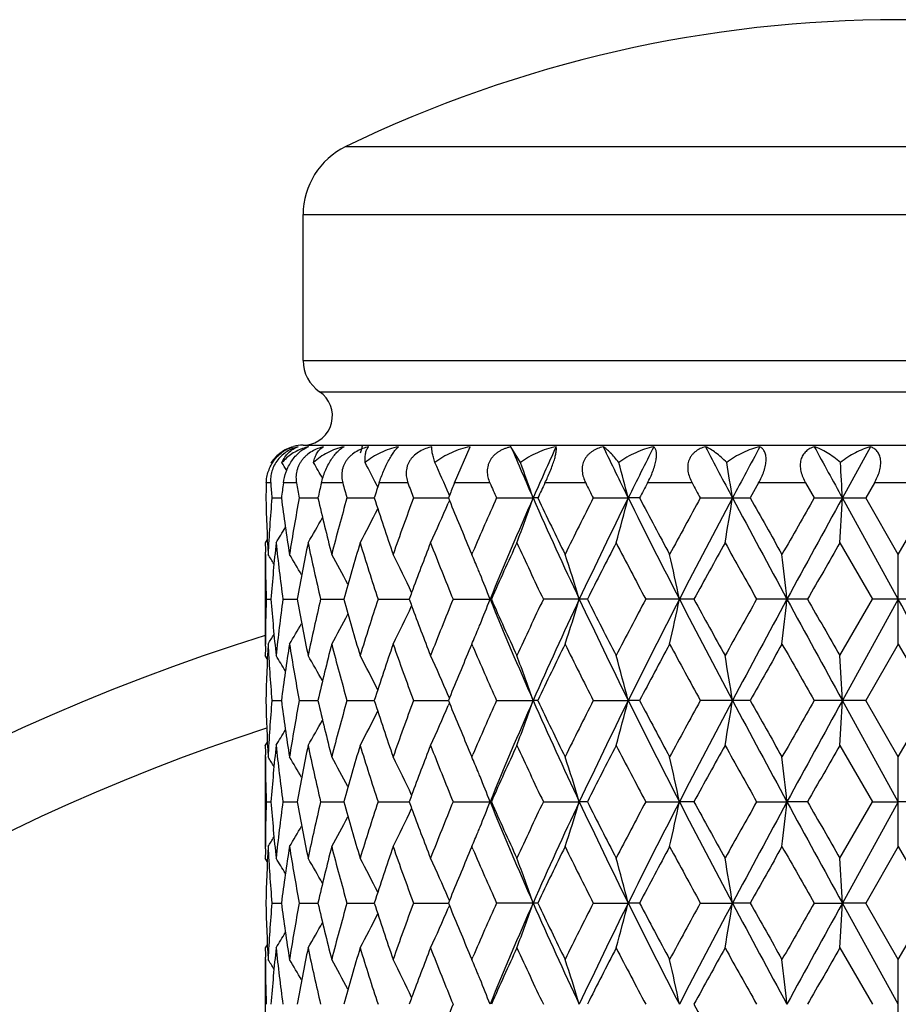
# Model space of a CAD drawing. Units: inches. Extents: x 0 to 11, y 0 to 8.5.
# Drawn here: x 6.9 to 7.2, y 5.1 to 5.4 of the extents above; entities that cross this region are included whole.
import ezdxf

# ---------------------------------------------------------------- set-up
doc = ezdxf.new("R2010")
doc.units = ezdxf.units.IN
doc.header["$LTSCALE"] = 0.605
doc.header["$MEASUREMENT"] = 0
doc.layers.get('0').update_dxf_attribs({"linetype": 'CONTINUOUS'})
doc.layers.add('ALL_FEATURES', color=7, linetype='CONTINUOUS')

msp = doc.modelspace()

# ---------------------------------------------------------------- linework, layer by layer
at = {"color": 7, "linetype": 'Continuous'}
for p, q in [((7.005208505900001, 5.3213103504), (7.2976688233, 5.3213103504)), ((6.993938664600001, 5.3033163423), (7.3089386646, 5.3033163423)), ((6.993938664600001, 5.2646942339), (6.993938664600001, 5.3033163423)), ((6.993938664600001, 5.2646942339), (7.3089386646, 5.2646942339)), ((6.998304861799999, 5.2564322568), (7.3045724674, 5.2564322568)), ((6.993938664600001, 5.2422792246), (7.3089382526, 5.2422792246)), ((7.033995367799999, 5.2322792246), (7.038112268, 5.2418643916)), ((7.051443329700001, 5.2376589794), (7.048935118099999, 5.2418643916)), ((7.1441153068, 5.2418643916), (7.136642721699999, 5.2283107822)), ((6.9855112003, 5.237662332), (6.985510013300001, 5.2376604733)), ((6.9856831487, 5.2373813505), (6.985510956900001, 5.2376604733)), ((6.999099574600001, 5.2334552553), (6.999048564, 5.233546583)), ((6.9853566232, 5.2322792246), (6.9841879772, 5.2322792246)), ((6.9921806308, 5.2322792246), (6.988714462000001, 5.2322792246)), ((7.0044282074, 5.2322792246), (6.9987820858, 5.2322792246)), ((7.013687410599999, 5.2311758989), (7.013318101699999, 5.2319105678)), ((7.0216818814, 5.2322792246), (7.014050321, 5.2322792246)), ((7.0433542377, 5.2322792246), (7.0339956766, 5.2322792246)), ((7.068707255, 5.2322792246), (7.0579403857, 5.2322792246)), ((7.0968775725, 5.2322792246), (7.0850690453, 5.2322792246)), ((7.1144578278, 5.2322792246), (7.1122272188, 5.2283108244)), ((7.1269058902, 5.2322792246), (7.1144578278, 5.2322792246)), ((7.1269058902, 5.2322792246), (7.129174073500001, 5.2283108244)), ((7.145105939900001, 5.2322792246), (7.1428175786, 5.2283108244)), ((7.157769636499999, 5.2322792246), (7.145105939900001, 5.2322792246)), ((7.0326489831, 5.2289885348), (7.0323734404, 5.2283108244)), ((7.032649002699999, 5.2289885247), (7.0323734404, 5.2283108244)), ((7.0326493025, 5.2289887682), (7.0324874964, 5.2293660822)), ((6.985669318999999, 5.2283138626), (6.9881867926, 5.2283138501)), ((6.9929047745, 5.2283138626), (6.997854328200001, 5.22831384)), ((7.0055397372, 5.2283108244), (7.0127528376, 5.2283107931)), ((7.0231425136, 5.2283108244), (7.0323734328, 5.228310784800001)), ((7.0326492807, 5.2276344776), (7.032362887100001, 5.2269657572)), ((7.0323734404, 5.2283108244), (7.0326492807, 5.2276344776)), ((7.0451142325, 5.2283108244), (7.054806299, 5.2283107822)), ((7.0560486084, 5.2283108244), (7.054806299, 5.2283107822)), ((7.070706678400001, 5.2283108244), (7.079964352999999, 5.2283107822)), ((7.0829721488, 5.2283108244), (7.079964352999999, 5.2283107822)), ((7.099048337, 5.2283108244), (7.1122272188, 5.2283108244)), ((7.129174073500001, 5.2283108244), (7.1428175786, 5.2283108244)), ((7.151437825, 5.2015039555), (7.136642721699999, 5.2283107822)), ((7.1514377876, 5.2133732709), (7.1428175786, 5.2283108244)), ((7.1514377876, 5.2133732709), (7.1600579989, 5.2283108244)), ((6.9844617251, 5.2172797362), (6.9839386646, 5.2164442994)), ((6.9839386646, 5.2164412614), (6.9839386646, 5.2164442994)), ((7.1359828925, 5.2164412614), (7.1445870834, 5.201503950299999)), ((6.9839491509, 5.2133710823), (6.9839448173, 5.2139546655)), ((7.0381757157, 5.2143558933), (7.0385943012, 5.2133732709)), ((7.0385943012, 5.2133732709), (7.0388842222, 5.2140520768)), ((7.1514377876, 5.1896347079), (7.1514377876, 5.2133732709)), ((6.9841605506, 5.201506988399999), (6.9854246102, 5.201506989599999)), ((6.9885924425, 5.201506988399999), (6.9923418234, 5.2015069913)), ((6.9985705472, 5.201503950299999), (7.004677740499999, 5.201503954200001)), ((7.013753947100001, 5.201503950299999), (7.0220108373, 5.201503955)), ((7.0336260038, 5.201503950299999), (7.0434115893, 5.2015039555)), ((7.0437514422, 5.201503950299999), (7.0434115893, 5.2015039555)), ((7.0691591516, 5.201503950299999), (7.0575100027, 5.201503950299999)), ((7.0973687725, 5.201503950299999), (7.0845926082, 5.201503950299999)), ((7.1274196665, 5.201503950299999), (7.1139515609, 5.201503950299999)), ((7.1359828925, 5.18656652), (7.1445870834, 5.201503950299999)), ((7.151437825, 5.2015039555), (7.1366427121, 5.1746971486)), ((7.158288493200001, 5.201503950299999), (7.1445870834, 5.201503950299999)), ((6.9839448172, 5.1890591627), (6.9839480454, 5.1896429747)), ((7.0385943012, 5.1896347079), (7.0381755176, 5.1886516324)), ((7.0388851782, 5.1889555926), (7.0385943012, 5.1896347079)), ((7.1514377876, 5.1896347079), (7.1428174812, 5.1746971099)), ((7.1514377876, 5.1896347079), (7.1600580963, 5.1746971099)), ((6.9839386646, 5.1865695581), (6.9839386646, 5.1865725962)), ((6.984462326699999, 5.1857345188), (6.9839386646, 5.1865695581)), ((6.985669333, 5.174700148), (6.9881867707, 5.1747001595)), ((6.9929053722, 5.1746971099), (6.997854988899999, 5.1746971306)), ((7.0055397851, 5.1746971099), (7.012752782100001, 5.1746971387)), ((7.0231425763, 5.1746971099), (7.0323733642, 5.1746971462)), ((7.032649184199999, 5.1740208156), (7.0323626865, 5.1733518687)), ((7.0326497545, 5.1753739127), (7.032362728, 5.176042530299999)), ((7.03264836, 5.1753734816), (7.032373371799999, 5.1746971099)), ((7.032373371799999, 5.1746971099), (7.032649184199999, 5.1740208156)), ((7.0451143079, 5.1746971099), (7.0548062359, 5.1746971486)), ((7.056048528300001, 5.1746971099), (7.0548062359, 5.1746971486)), ((7.0707067639, 5.1746971099), (7.0799643063, 5.1746971486)), ((7.0829720598, 5.1746971099), (7.0799643063, 5.1746971486)), ((7.112227123899999, 5.1746971099), (7.099048429600001, 5.1746971099)), ((7.1428174812, 5.1746971099), (7.1291741701, 5.1746971099)), ((7.151437825, 5.1478903622), (7.1366427121, 5.1746971486)), ((7.1514377876, 5.1597594393), (7.1428174812, 5.1746971099)), ((7.1514377876, 5.1597594393), (7.1600580963, 5.1746971099)), ((6.984461698200001, 5.1636663871), (6.9839386646, 5.1628309979)), ((6.9839386646, 5.1628279598), (6.9839386646, 5.1628309979)), ((7.0381751062, 5.1607434617), (7.0385943012, 5.1597594393)), ((7.1359828925, 5.1628279598), (7.1445869904, 5.1478904346)), ((6.9839491546, 5.1597572504), (6.983944818099999, 5.1603412013)), ((7.0385943012, 5.1597594393), (7.0388846389, 5.1604391937)), ((7.1514377876, 5.136020976499999), (7.1514377876, 5.1597594393)), ((6.9841605458, 5.1478934727), (6.9854244385, 5.1478934613)), ((6.9885928313, 5.1478904346), (6.9923424063, 5.1478904042)), ((6.998570509199999, 5.1478904346), (7.0046777973, 5.1478903881)), ((7.0137538941, 5.1478904346), (7.0220109171, 5.1478903736)), ((7.0336259376, 5.1478904346), (7.0437515135, 5.1478904346)), ((7.0575099256, 5.1478904346), (7.067025131799999, 5.1478903622)), ((7.0691592327, 5.1478904346), (7.067025131799999, 5.1478903622)), ((7.0845925229, 5.1478904346), (7.0935131888, 5.1478903622)), ((7.0973688606, 5.1478904346), (7.0935131888, 5.1478903622)), ((7.1139514702, 5.1478904346), (7.1219738152, 5.1478903622)), ((7.1274197586, 5.1478904346), (7.1219738152, 5.1478903622)), ((7.1359828925, 5.1329529847), (7.1445869904, 5.1478904346)), ((7.151437825, 5.1478903622), (7.136642700399999, 5.1210836034)), ((7.1445869904, 5.1478904346), (7.151437825, 5.1478903622)), ((7.1582885862, 5.1478904346), (7.151437825, 5.1478903622)), ((6.983944817699999, 5.135445795), (6.9839480436, 5.1360292415)), ((7.0385943012, 5.136020976499999), (7.0381752016, 5.1350371848)), ((7.0388853921, 5.1353413799), (7.0385943012, 5.136020976499999)), ((7.1514377876, 5.136020976499999), (7.142817358899999, 5.121083533)), ((7.1514377876, 5.136020976499999), (7.160058218500001, 5.121083533)), ((6.9839386646, 5.132956022799999), (6.9839386646, 5.132959061)), ((6.9844623296, 5.1321209613), (6.9839386646, 5.132956022799999)), ((7.032649676, 5.1217603401), (7.0323626257, 5.1224290226)), ((7.032648280499999, 5.1217599102), (7.0323732857, 5.121083533)), ((6.985669602100001, 5.121083533), (6.988187137100001, 5.1210835539)), ((6.9929054117, 5.121083533), (6.997854944, 5.1210835707)), ((7.0055398452, 5.121083533), (7.0127527212, 5.1210835854)), ((7.023142655, 5.121083533), (7.0323732781, 5.1210835992)), ((7.032649087799999, 5.1204072673), (7.0323625936, 5.1197383312)), ((7.0323732857, 5.121083533), (7.032649087799999, 5.1204072673)), ((7.0560484276, 5.121083533), (7.0451144025, 5.121083533)), ((7.070706871100001, 5.121083533), (7.079964249700001, 5.1210836034)), ((7.082971948099999, 5.121083533), (7.079964249700001, 5.1210836034)), ((7.099048545900001, 5.121083533), (7.1075562993, 5.1210836034)), ((7.1122270049, 5.121083533), (7.1075562993, 5.1210836034)), ((7.1291742915, 5.121083533), (7.136642700399999, 5.1210836034)), ((7.142817358899999, 5.121083533), (7.136642700399999, 5.1210836034)), ((7.151437825, 5.0942767257), (7.136642700399999, 5.1210836034)), ((7.1514377876, 5.1061460502), (7.142817358899999, 5.121083533)), ((7.1514377876, 5.1061460502), (7.160058218500001, 5.121083533)), ((6.9844616934, 5.110052931), (6.9839386646, 5.1092175259)), ((6.9839386646, 5.1092144877), (6.9839386646, 5.1092175259)), ((7.1359828925, 5.1092144877), (7.1445868101, 5.0942767696)), ((6.9839491752, 5.1061408218), (6.9839448192, 5.1067273682)), ((7.038174606599999, 5.107131198), (7.0385943012, 5.1061460502)), ((7.0385943012, 5.1061460502), (7.0388849737, 5.106826566000001)), ((7.1514377876, 5.0824072052), (7.1514377876, 5.1061460502))]:
    msp.add_line(p, q, dxfattribs=at)
for centre, radius, start, end in [((7.0139386646, 5.3033163423), 0.02, 115.881285097, 180), ((7.003938664600001, 5.2646942339), 0.01, 180, 235.7101093848), ((6.993938664600001, 5.2500292246), 0.00775, 276.0709734836, 55.71010938479999), ((6.993938664600001, 5.2322792246), 0.01, 90, 104.9997555877), ((6.9987676125, 5.2277441644), 0.0145240247, 106.9012844324, 108.380848554), ((6.9988155831, 5.2275818774), 0.0146932482, 103.5776171765, 106.8962852903), ((6.9979052364, 5.2351185648), 0.007207941099999999, 110.6256611459, 114.6595433427), ((8.0625608429, 5.6728553521), 1.1014486349, 203.0350804547, 203.8034200101), ((8.1456051065, 4.7470383775), 1.1922521402, 155.4784980241, 156.1924016716), ((8.4835242211, 5.922814318099999), 1.5659870576, 205.774955398, 206.326930473), ((8.6437155723, 4.4543994158), 1.7447798368, 153.1711920561, 153.6688717117), ((9.403064519199999, 6.448736343999999), 2.5997684989, 207.6599380879, 207.9977081965), ((9.8430823369, 3.7736880033), 3.0982301051, 151.71381882, 151.9980762212), ((13.2573413261, 8.5971271547), 6.9865495888, 208.7014724108, 208.8282704508), ((6.680120287899999, 5.0505677825), 0.3605558345, 30.87120177809999, 31.2585444371), ((6.679795593300001, 5.0551709852), 0.3657052272, 29.1933182377, 29.934328944), ((6.6760807128, 5.0621575228), 0.3775519617, 26.7190316443, 27.6999023716), ((6.6616080637, 5.0701101875), 0.4036260565999999, 23.2387202498, 24.5261782871), ((6.6237601084, 5.0785489919), 0.4563216106, 19.1591654232, 20.4065682231), ((6.52788396, 5.0864395486), 0.5700177253, 14.4117882172, 15.3841257686), ((6.2459611937, 5.0923779762), 0.8722522359, 8.965584401000001, 9.5877814903), ((4.6411208376, 5.0955622626), 2.4990501483, 3.0449614606, 3.259612704300001), ((7.4877510345, 5.2164253425), 0.5038125626, 178.1967291445, 178.6478597281), ((7.492660727000001, 5.270288599100001), 0.5087260228, 184.2848368678, 184.7328273114), ((7.5143770967, 5.1603257289), 0.5305643326, 172.2057056551, 172.6377003641), ((7.5401892578, 5.3303062767), 0.5567070668, 190.1417301676, 190.5565917436), ((7.585168647000001, 5.0929962289), 0.6027013789, 166.6382843547, 167.0254317926), ((7.608456987799999, 5.399324904099999), 0.6267017046, 195.4589169663, 195.8356890056), ((7.7009163904, 5.0055148827), 0.7233305358, 161.7296978508, 162.0604135652), ((7.734173895, 5.4922701291), 0.7584458714, 200.0472082884, 200.3666578876), ((7.8740356037, 4.8865774218), 0.9083924348000001, 157.6313540376, 157.8556188387), ((7.9311273874, 5.623634244500001), 0.9702061209, 203.7892153391, 204.045584664), ((8.1938939736, 4.6883233275), 1.2594755146, 154.4123844869, 154.6123778477), ((8.3049893101, 5.8526749343), 1.3832151519, 206.6485851944, 206.8326503061), ((8.9148551863, 4.2628848359), 2.0707106998, 152.0860004563, 152.2101910797), ((8.852182441, 6.189875043), 1.999521176, 208.6144040889, 208.7440187026), ((7.4885050058, 5.2402263917), 0.5045668906, 181.3528455424, 183.0503852418), ((7.4930126678, 5.186292759800001), 0.5090805895, 175.2652402841, 176.9503728059), ((7.5178264667, 5.296761999), 0.5340442113, 187.363822834, 188.9829213896), ((7.532249073200001, 5.1277419682), 0.5486410288, 169.437328461, 171.0203029825), ((7.5853176898, 5.3636949188), 0.6028608567, 192.9772616818, 194.4388843756), ((7.611383562, 5.0563972191), 0.6297626758, 164.1582349106, 165.5661406648), ((7.7000392157, 5.4508665255), 0.7224220114, 197.9428874676, 199.1926727446), ((7.741726407000001, 4.9614537042), 0.7665347575, 159.6267507479, 160.8133082642), ((6.6631084139, 5.3858514565), 0.4019870459000001, 335.0749728105, 336.7183800624), ((7.882513475800001, 5.5736065533), 0.9175877579999999, 202.1507761781, 203.0488875723), ((7.9509695676, 4.8240291358), 0.9919765984000001, 155.9488748868, 156.8476383245), ((8.0318494991, 4.7971763364), 1.0679374162, 156.1898362938, 157.7526320876), ((6.6257652438, 5.377361372799999), 0.4541941277, 339.2495679814, 340.8425671235), ((8.1988865647, 5.733604171100001), 1.2506962314, 203.8290837057, 205.1787201889), ((8.1827237776, 5.7630850253), 1.2471489016, 205.3912640255, 206.1533241468), ((8.298357020800001, 4.6070425974), 1.3758995505, 153.1577228818, 153.8527584889), ((8.426347199, 4.5619046938), 1.5022795488, 153.6664159505, 154.8016969941), ((6.531081075099999, 5.3693440584), 0.5667126589, 344.3472432047, 345.5898153855), ((8.751253866799999, 6.0561923644), 1.8650996094, 206.3517437591, 207.2744658309), ((8.784887207799999, 6.1254095133), 1.9238765359, 207.7942220027, 208.2982770445), ((8.9969707698, 4.1871511585), 2.1647454841, 151.2517690561, 151.7017494277), ((9.25988495, 4.0836951682), 2.4377578328, 151.9958037928, 152.7070818017), ((6.2517645558, 5.363310233), 0.8663743236, 350.2400077017999, 351.035576154), ((10.1759686869, 6.861305166799999), 3.4758919505, 208.0216948083, 208.5234282481), ((10.366852601, 7.0557832536), 3.7325918419, 209.3142142639, 209.5775218202), ((11.1973673649, 2.8995975909), 4.6875475443, 150.2123359083, 150.422493855), ((12.3597983919, 2.3527383687), 5.9624048722, 151.1653204313, 151.4589668449), ((4.6592804588, 5.3600747927), 2.480863869, 356.6809143319, 356.9554655091001), ((6.6803073557, 5.401165129), 0.3651163304, 329.607343044, 330.8157625136), ((6.67658066, 5.394210139199999), 0.3769912868, 331.8652774691, 333.4063971473), ((6.6805939684, 5.4057706089), 0.3600009206, 328.2708078463, 329.0254903279), ((7.4864188585, 5.2164412934), 0.5024801939, 180.000003656, 180.2835416147), ((7.4999785174, 5.161992391), 0.5160689168, 173.943284469, 175.6086529023), ((7.5099704479, 5.2719860516), 0.5261200651, 186.0599263014, 187.6984881509), ((7.5493441878, 5.1008585435), 0.566022704, 168.2169228578, 169.7573694918), ((7.5702441541, 5.3364436273), 0.5873835453, 191.7882128643, 193.2811817736), ((7.6408400936, 5.0243717762), 0.6603622538, 163.0908656028, 164.4407425317), ((7.675524422200001, 5.4191334895), 0.6966367619, 196.9153350464, 198.2039439021), ((7.791194018300001, 4.9194124144), 0.8192794978, 158.7431870777, 159.7285984376), ((7.8435704305, 5.5339643682), 0.8755226461, 201.264071704, 202.3168321578), ((8.025304650199999, 4.7672381365), 1.0733282337, 155.2591807442, 156.1340993189), ((8.1164770616, 5.7078028051), 1.1737758568, 204.7472507739, 205.5527585951), ((8.437308462999999, 4.513181313), 1.5315419, 152.6655175876, 153.2928070219), ((8.5793905585, 5.9931427562), 1.6914824596, 207.3344579136, 207.905509151), ((9.3306192596, 3.9806910416), 2.5451506628, 150.9527147216, 151.3366491237), ((9.7141249645, 6.6651849133), 2.9838337237, 209.0472653111, 209.3758857749), ((13.0156585075, 1.8358316484), 6.7822641274, 150.1025911767, 150.2480450585), ((7.4870584155, 5.2164487036), 0.5031197843, 180.3504850391, 181.7018275516), ((6.680343775700001, 5.0227817072), 0.3590688243, 31.583152132, 32.0596873608), ((6.680466801100001, 5.0259152321), 0.362157855, 30.1758836541, 31.1729123969), ((6.6790287128, 5.0318211861), 0.3700649282, 27.9904826736, 29.3797111558), ((6.671318257999999, 5.0395123363), 0.38762975, 24.9893574015, 26.6489731966), ((6.6547845293, 5.050738834), 0.4168451764, 22.3831234793, 22.96417521), ((6.589383917899999, 5.0565544312), 0.4991507217, 16.8814436935, 18.3107942295), ((6.4317691646, 5.0637058526), 0.6759389190999999, 11.7628761315, 12.7925390306), ((5.8655379844, 5.0684235072), 1.2634640303, 6.0461696583, 6.587711362899999), ((6.6515623986, 5.0494098563), 0.4203306181, 22.1901502873, 22.3833782683), ((6.644624915900001, 5.046604912799999), 0.4278136561, 21.2274556917, 22.1870749456), ((7.7616592763, 4.9304302054), 0.7877567795, 159.73605672, 159.8726197616), ((7.486839900700001, 5.1865692121), 0.5029012489, 178.2978816579, 179.6498025812), ((7.4985709028, 5.2408924536), 0.5146555475, 184.3890120637, 186.0589675586), ((7.5080782573, 5.1312566507), 0.52421429, 172.2985811136, 173.9431132948), ((7.5461333902, 5.3015296377), 0.5627517998, 190.238060265, 191.7877889412), ((7.5664568076, 5.0674072609), 0.5835038362, 166.7139453057, 168.216548215), ((7.6353886024, 5.3770472698), 0.6546843578, 195.5532758024, 196.9148704134), ((7.669288945, 4.9858491908), 0.6900964489, 161.7900764119, 163.0909078819), ((6.671349740299999, 5.3634814416), 0.3875952426, 333.3508156946, 335.0105801139), ((7.761830108200001, 5.4726388875), 0.7879382355, 200.127283567, 200.2638094519), ((7.7834779781, 5.480667531), 0.8110269395, 200.2662214385, 201.2616734745), ((7.8336476625, 4.8730129427), 0.8648358205, 157.676817202, 158.7425943886), ((6.6446699399, 5.3563857683), 0.4277654485, 337.8127463512, 338.7725120269), ((8.0317121781, 5.6057712226), 1.0677874682, 202.2471603233, 203.8101732922), ((8.0110766504, 5.6293410352), 1.0577157603, 203.859268826, 204.7471078321), ((8.099787034, 4.7030449071), 1.1553366729, 154.4409866974, 155.2593560032), ((8.198932695, 4.6693796484), 1.2507482282, 154.8211801024, 156.1707608503), ((6.589430260399999, 5.3464396788), 0.4991023685, 341.6890458742, 343.1185274693), ((8.4261591157, 5.8410105798), 1.502069923, 205.1981601531, 206.333598187), ((8.410815597100001, 5.8763101508), 1.5018007277, 206.7007943724, 207.3405106246), ((8.5794818003, 4.4098236074), 1.6915825319, 152.0946939162, 152.6657149509), ((8.7513435516, 4.3467666984), 1.8652017081, 152.7254629343, 153.6481346014), ((6.4318337814, 5.3392888514), 0.6758729669, 347.2073454944001, 348.2371032518), ((9.259587291499999, 6.319155352899999), 2.4374211419, 207.2928387436, 208.0042142817), ((9.3304803186, 6.4222304322), 2.5449872929, 208.6631439628, 209.0471053631), ((9.7143840333, 3.7376897015), 2.9841248631, 150.6243241754, 150.9529145773), ((10.1762377061, 3.5415535755), 3.4761995474, 151.4765288749, 151.9782178546), ((5.8656612327, 5.3345715886), 1.2633401178, 353.4122277946, 353.9538195577), ((12.3590942448, 8.049884464), 5.961602310599999, 208.5410153872, 208.834701121), ((13.0145495468, 8.566513516), 6.7809724675, 209.7517432125, 209.8972256752), ((-5.576112819800001, -1.8405279864), 14.5458158687, 28.8347291006, 28.9553355064), ((6.6790522019, 5.3711751512), 0.3700387488, 330.6200752717, 332.0093915189), ((6.6804826501, 5.377090788999999), 0.3621401357, 328.8268772269, 329.8239454436), ((6.651589728899999, 5.3535879997), 0.4203015037, 337.6164372507001, 337.8096728081), ((7.151438664600001, 4.6549107143), 0.5625, 107.3265137881, 162.6716234313), ((6.680353834, 5.380227587), 0.3590577728, 327.9401045585, 328.4166470203), ((6.6548016136, 5.3522632333), 0.4168271395000001, 337.0356567475999, 337.6166915678), ((7.4890712776, 5.1627657945), 0.5051335238, 176.950555707, 178.6461961366), ((7.4940219328, 5.2167903118), 0.5100920972, 183.0513373109, 184.7331331066), ((7.5200219576, 5.1059361517), 0.5362621005, 171.0203666007, 172.6327734541), ((7.5349759504, 5.2757425238), 0.5514079139, 188.9837544024, 190.559111539), ((7.5894021951, 5.0383156038), 0.6070650648, 165.5660715094, 167.0172819403), ((7.6161682691, 5.3479066029), 0.6347193663, 194.4394826191, 195.8363981301), ((7.7066081117, 4.9499330169), 0.7293518159000001, 160.8131255106, 162.0510403991), ((7.7493549898, 5.444299965800001), 0.7746419620999999, 199.1930572825, 200.3672008236), ((8.2005783045, 4.6312978646), 1.2669771697, 153.8524549095, 154.6025919628), ((8.3203211795, 5.8069190623), 1.4004430673, 206.1535247535, 206.8363825331), ((8.784234486799999, 4.2779387361), 1.9231405114, 151.7014302482, 152.205680621), ((8.9977434363, 6.2162854191), 2.1656289927, 208.2985438829, 208.7483428812), ((10.3644313955, 3.3485763601), 3.7298189791, 150.4221769829, 150.6856816023), ((11.2010695827, 7.5055400048), 4.691818501499999, 209.5778076236, 209.7877753205), ((7.4864265574, 5.1865725636), 0.5024878928000001, 179.7164663699, 179.9999962857), ((7.8917521766, 4.8255528259), 0.927595741, 156.955820837, 157.8442139998), ((7.96278365, 5.5841440802), 1.0048700627, 203.158322736, 204.0455387739), ((6.6805757127, 4.9972329716), 0.3600218526, 30.9744245043, 31.7290553337), ((6.6802863698, 5.0018347666), 0.3651405056, 29.1840669176, 30.3924192115), ((6.6765572575, 5.0087861126), 0.3770173608, 26.5936038277, 28.1345905991), ((6.663082151, 5.0171450629), 0.4020156088, 23.2816906396, 24.9249053294), ((6.625733676499999, 5.025635352), 0.4542275646, 19.1574640061, 20.7503254443), ((6.531040562999999, 5.0336532266), 0.5667545006, 14.4102089343, 15.6526735654), ((6.2517012266, 5.0396874736), 0.866438444, 8.9644394373, 9.759938956500001), ((4.6590968584, 5.0429231399), 2.4810477316, 3.0445398755, 3.3190672493), ((7.4884702812, 5.1866112663), 0.5045321463, 181.3527784527, 183.0504483713), ((7.4930816266, 5.1326740912), 0.5091497079, 175.265325107, 176.9502421098), ((7.5176764559, 5.2431268486), 0.5338927119, 187.3636044444, 188.9835053337), ((7.5324674991, 5.0740841042), 0.5488627021, 169.4372778935, 171.01962718), ((7.585013326499999, 5.3100073206), 0.6025477136, 192.9772104848, 194.4393080479), ((7.61180434, 5.0026689582), 0.6301986953000001, 164.1586582016, 165.5656012181), ((7.6994857139, 5.3970675387), 0.7218384052, 197.9424301452, 199.193236101), ((7.742484263200001, 4.9075664001), 0.767340393, 159.6272987296, 160.812620234), ((7.8815121858, 5.5195766851), 0.9165035290000001, 202.1502764940001, 203.0493670787), ((7.9523407076, 4.76981546), 0.9934731455, 155.9495038412, 156.8468615486), ((8.0308459235, 4.7439934911), 1.0668454023, 156.1892453911, 157.7536362008), ((6.6256884532, 5.3237778412), 0.4542764845, 339.2494882669, 340.8421565021), ((8.1977854764, 5.6794943871), 1.2494886139, 203.828669583, 205.1796110686), ((8.1807860312, 5.7085374604), 1.24499798, 205.3906761205, 206.1540592887), ((8.3011619123, 4.552028457900001), 1.3790344892, 153.158426607, 153.8518881157), ((8.4250001823, 4.5089453256), 1.5007821286, 153.6659906051, 154.8024013808), ((6.5309834776, 5.315758754), 0.5668141907, 344.3471798843, 345.5894958323999), ((8.7495538098, 6.0017259287), 1.8631977118, 206.3514490908, 207.2751131197), ((8.7425679569, 6.0492533378), 1.8759283401, 207.7878576618, 208.3048007261), ((9.0040343602, 4.1296947725), 2.1727865244, 151.2525137871, 151.7008327421), ((9.257846777200001, 4.031152837300001), 2.435455313, 151.9955422995, 152.7074912201), ((6.251613219299999, 5.3097235944), 0.8665279895999999, 350.2399665558001, 351.035371949), ((10.1724308886, 6.8057966913), 3.4718787066, 208.0215191483, 208.5238323438), ((10.3458849197, 6.990338918099999), 3.7085169429, 209.3134420913, 209.5784612815), ((11.2307988306, 2.8269201033), 4.7260323452, 150.2131039336, 150.421552343), ((12.3558542933, 2.301284214), 5.9579083093, 151.1652200787, 151.459087644), ((4.6588437509, 5.3064874387), 2.4813013466, 356.680900013, 356.9553951152), ((6.6765102087, 5.340635078), 0.3770714457, 331.865201366, 333.4059435460001), ((6.663037107, 5.3322719174), 0.4020659398, 335.0748920433, 336.7178887814001), ((6.6802337957, 5.347592049599999), 0.3652022145, 329.6073777072, 330.8154961276001), ((7.151438664600001, 4.6549107143), 0.5390733721000001, 108.0658842962, 161.9371347907), ((6.680514784600001, 5.3522066948), 0.3600942429, 328.2707500919, 329.025209701), ((7.4864196733, 5.1628280004), 0.5024810087, 180.000004619, 180.2835605415), ((7.499901176900001, 5.1083871531), 0.5159911572, 173.9432687247, 175.6089117087), ((7.5100917313, 5.2183856083), 0.5262420281, 186.0599244149001, 187.6984631416), ((7.549135914500001, 5.0472822193), 0.5658100278, 168.2165696387, 169.7576177107), ((7.5704707576, 5.2828773303), 0.5876149728, 191.7884880851, 193.2805859546), ((7.6404299323, 4.9708823513), 0.6599337947999999, 163.0907982065, 164.4415683485), ((7.6759108756, 5.3656370057), 0.6970404848, 196.9152793075, 198.2031572511), ((7.790372227000001, 4.866117284900001), 0.8183982643000001, 158.7430880583, 159.7295745856), ((7.8442421627, 5.4806112478), 0.876243005, 201.2639966755, 202.3159030334), ((8.0239000062, 4.7142700528), 1.0717824888, 155.2590807738, 156.1352700667), ((8.1177313789, 5.654765664), 1.1751561718, 204.7471615603, 205.5517310911), ((8.4343384913, 4.461099909), 1.528200129, 152.6654082267, 153.2940751661), ((8.6152291348, 5.9582609598), 1.7319205599, 207.3405275616, 207.8982503573), ((9.3223001486, 3.9316922412), 2.5356374508, 150.9525994235, 151.3379775564), ((9.7258441398, 6.6180873951), 2.9972424694, 209.0473838739, 209.3745369146), ((12.9565499528, 1.8161876928), 6.7140898103, 150.1024726346, 150.2494046391), ((7.4871002479, 5.162835678), 0.5031616176, 180.3505475002, 181.7017418572), ((6.680253299099999, 4.9691055478), 0.3591785865, 31.5840851549, 32.0604526175), ((6.6804204261, 4.9722646742), 0.3622153822999999, 30.17677447260001, 31.17363538570001), ((6.6790213512, 4.9781970298), 0.3700764083, 27.9914010263, 29.38054491159999), ((6.671351190299999, 4.9859085632), 0.3875958047, 24.9901060507, 26.6498277531), ((6.6547044847, 4.9970861219), 0.4169340468, 22.3840764486, 22.9648031454), ((6.5894721615, 5.0029635336), 0.499059741, 16.8818905243, 18.311477425), ((6.431893602100001, 5.0101142993), 0.6758126375, 11.7631968866, 12.7930331145), ((5.865777225900001, 5.0148315214), 1.2632238622, 6.0463379311, 6.587971948499999), ((6.6515545299, 4.9957868506), 0.4203414385, 22.1911179588, 22.3843257107), ((6.6447720035, 4.9930444703), 0.4276573674, 21.2279496513, 22.1881046006), ((7.486838854, 5.1329559011), 0.5029002014, 178.2979014464, 179.6498499538), ((7.498656792999999, 5.1872862885), 0.5147417360000001, 184.3890963256, 186.0591142965), ((7.508015887000001, 5.0776454197), 0.5241513836, 172.2982383599, 173.9429709196), ((7.5463324626, 5.247953638899999), 0.5629543421000001, 190.2385314009, 191.7873896577), ((7.5663006404, 5.0138300682), 0.5833435384000001, 166.7138932883, 168.2169101902), ((7.6357489844, 5.3235365419), 0.6550590609, 195.5534861769, 196.9143024472), ((7.668993190399999, 4.9323318522), 0.6897855012999999, 161.7899895156, 163.0914076333), ((7.762202468200001, 4.8766274311), 0.7883318686, 159.7368262594, 159.8732881243), ((7.7626955522, 5.419346916399999), 0.7888614175, 200.127583041, 200.2639550739), ((7.8331073067, 4.819619399800001), 0.8642524698999999, 157.6767024285, 158.7431985882), ((6.644843070399999, 5.3027025427), 0.4275789165, 337.8126349216, 338.7728130849), ((8.032035074500001, 5.5522903521), 1.068136514, 202.2471935371, 203.8096902979), ((8.0122490844, 5.576251768500001), 1.0589999893, 203.8595521575999, 204.7463138548), ((8.0987496776, 4.6499244307), 1.1541881832, 154.44085102, 155.2600339224), ((8.1995179215, 4.6154928752), 1.2513940238, 154.8212595538, 156.1701442619), ((6.5896093621, 5.292769603), 0.4989146336, 341.6887268888, 343.1187633718), ((8.4267099089, 5.7876584977), 1.5026795933, 205.1982420678, 206.3332159389), ((8.4132459282, 5.8239278529), 1.5045250533, 206.7010967283, 207.339653861), ((8.5771855425, 4.3574211015), 1.6889865864, 152.094543331, 152.6664412695), ((8.7520427235, 4.2927924448), 1.8659883884, 152.7254573919, 153.6477400327), ((6.4320822851, 5.2856214729), 0.6756187528, 347.2071157512, 348.2372730856), ((9.2608112993, 6.2661792865), 2.4388011846, 207.2929636374, 208.0039348448), ((9.2705389755, 6.3355743511), 2.4765422334, 208.6575474275, 209.0521199571), ((9.7071495445, 3.6881389346), 2.9758277327, 150.6241634484, 150.9536694972), ((10.1767964542, 3.487630438), 3.4768382723, 151.4764437046, 151.9780402365), ((5.866133562999999, 5.2809059895), 1.2628649555, 353.4121069798001, 353.9539088416), ((12.365115179, 7.9995648278), 5.9684653488, 208.5411780106, 208.834525494), ((13.052724282, 8.5347435451), 6.824954775499999, 209.7519137465, 209.8964584287), ((6.6714714865, 5.3098097331), 0.3874604253, 333.3504033787, 335.0107698097), ((7.7840672388, 5.4272731351), 0.8116555577, 200.266330655, 201.2610057596), ((6.679154169199999, 5.3175071053), 0.3699232493, 330.6196576739, 332.0094265726), ((6.6805687458, 5.3234247182), 0.3620413629, 328.8265394347001, 329.8239175638), ((6.6549001401, 5.2986103445), 0.4167211439, 337.0353285703, 337.6165341380001), ((6.6517115072, 5.2999255314), 0.4201703602, 337.6162815129, 337.8095819258), ((6.6804234905, 5.3265732216), 0.3589771706, 327.9396996327, 328.4163545039), ((7.4864536222, 5.1329590313), 0.5025149577, 179.7164628755, 179.9999966185), ((7.4890482288, 5.1091526565), 0.505110476, 176.9504838379, 178.646184142), ((7.494013312100001, 5.163177025), 0.5100835124, 183.0514387327, 184.7335880713), ((7.5200046077, 5.0523171418), 0.5362448389, 171.0198328123, 172.6322769648), ((7.534991996900001, 5.2221340471), 0.5514245844, 188.9843529371, 190.5593277176), ((7.5893852509, 4.9847026598), 0.6070484590999999, 165.5657448494, 167.0169819013), ((7.6162164724, 5.2943101627), 0.6347703587, 194.439909119, 195.8367003595), ((7.706595963200001, 4.8963178521), 0.7293408134, 160.8127055126, 162.050629285), ((7.749458281799999, 5.390729998099999), 0.7747539002, 199.1936025883, 200.367567696), ((7.8917162273, 4.771945264), 0.9275602534999999, 156.9553506753, 157.8437222095), ((7.9630255205, 5.5306461701), 1.0051379877, 203.1590007485, 204.0459443401), ((8.2005965692, 4.5776619818), 1.267003327, 153.8519196885, 154.6020369404), ((8.320767457899999, 5.753543307899999), 1.4009485491, 206.1542160242, 206.836823717), ((8.784318223, 4.2242583902), 1.9232458199, 151.7008655023, 152.2050857663), ((9.048372541900001, 6.190214113200001), 2.2232643205, 208.3049682026, 208.7431046026), ((10.3648698283, 3.2946703072), 3.7303445696, 150.4215961648, 150.6850624891), ((11.2000401692, 7.4513966925), 4.6906618313, 209.5783884955, 209.7884070625), ((6.6805701104, 4.943617092), 0.3600265268, 30.9738055993, 31.7284655675), ((6.680267039099999, 4.948213908600001), 0.3651608846, 29.1835821055, 30.391875793), ((6.6765258562, 4.9551597851), 0.3770510839, 26.59320048030001, 28.1340547365), ((6.6630394948, 4.9635156183), 0.4020609967, 23.2813799535, 24.9243995737), ((6.625675203999999, 4.9720034786), 0.4542887413, 19.157230644, 20.7498754368), ((6.5309647075, 4.9800220567), 0.5668323009, 14.4100276664, 15.6523212323), ((6.2515815961, 4.9860568332), 0.8665592428, 8.964323781599997, 9.759712673400001), ((4.6587482903, 4.9892927835), 2.4813966888, 3.0445000422, 3.3189890209), ((7.4884118326, 5.132995945899999), 0.5044736779, 181.3527372014, 183.050928148), ((7.4930883601, 5.079053046), 0.509156516, 175.2648883211, 176.9497625293), ((7.517501004500001, 5.1894900924), 0.533715764, 187.363879113, 188.9839687039), ((7.5325348833, 5.0204564179), 0.548931492, 169.4371186888, 171.0192510558), ((7.5846772798, 5.2563155798), 0.6022027445, 192.9771424822, 194.4400613934), ((7.6119582625, 4.9490093244), 0.6303592865, 164.1584484812, 165.5650179989), ((7.698898571799999, 5.3432628673), 0.7212210143000001, 197.9423549581001, 199.1942192886), ((7.7427798802, 4.8538395479), 0.7676568787000001, 159.6270520302, 160.8118736406), ((6.6628871147, 5.2787232852), 0.4022292874, 335.075520379, 336.7178359283001), ((7.880411941, 5.465514919199999), 0.9153155812999999, 202.1502551665, 203.0504285616), ((7.953059033400001, 4.7158774411), 0.9942612482, 155.949298287, 156.8458890235), ((8.0303929713, 4.690581517), 1.066349696, 156.1893303126, 157.7544485148), ((6.6255187912, 5.2702241168), 0.4544563095, 339.2500227249, 340.8420487619001), ((8.1982649379, 5.6261052096), 1.2500179202, 203.8291970246, 205.1795736729), ((8.1787926447, 5.6539758778), 1.2427907419, 205.3905960917, 206.1553292969), ((8.302323686900001, 4.4978192821), 1.3803399246, 153.1581399422, 153.8509406242), ((8.4244170802, 4.4556234895), 1.5001301865, 153.6660973812, 154.8030025272), ((6.5307656026, 5.2622020392), 0.5670392993, 344.3475973922, 345.5894115226), ((8.7501583079, 5.9484229224), 1.8638772869, 206.3517541219, 207.2750856472), ((8.7379996818, 5.993229554299999), 1.870763342, 207.7877784263, 208.3061452648), ((9.0070142177, 4.074433873999999), 2.1761912861, 151.2522194822, 151.6998341349), ((9.257047653999999, 3.9779702463), 2.4345474386, 151.9956667973, 152.7078819638), ((6.2512724543, 5.256164629), 0.8668730626000001, 350.2402341982, 351.0353178248001), ((10.1730979794, 6.7525443687), 3.4726373293, 208.0216092195, 208.5238145608), ((10.2042837686, 6.8568341444), 3.5459336168, 209.3080217669, 209.5851905836), ((11.2451768488, 2.7650483532), 4.7426130793, 150.2128078362, 150.4205262401), ((12.3550809742, 2.2481128617), 5.957017617999999, 151.165358699, 151.4592707526), ((4.6578555282, 5.2529272666), 2.4822909975, 356.6809924417, 356.9553764084), ((6.6763692738, 5.2870917796), 0.3772288181, 331.8658963174, 333.4059857295), ((6.680094820700001, 5.2940546075), 0.3653605568, 329.6081192634999, 330.815710782), ((6.6803739438, 5.2986714132), 0.3602570268, 328.2715691776, 329.0257206120999), ((7.486471571799999, 5.109214526000001), 0.5025329073, 180.0000043674, 180.283571396), ((7.499998454400001, 5.0547600442), 0.5160886895, 173.9432343551, 175.6085845319), ((7.5099842909, 5.164756797), 0.5261335691, 186.0598311935, 187.6983953247), ((7.5493151918, 4.9936372619), 0.5659919568, 168.217155659, 169.7577264321), ((7.5702085174, 5.2292009893), 0.5873454196, 191.7877108709, 193.2805103615), ((7.640733325399999, 4.917186532300001), 0.6602480225, 163.0916188666, 164.4417600767), ((7.6754125203, 5.3118584735), 0.6965156648999999, 196.9142165979, 198.203077567), ((7.790787947899999, 4.8123568712), 0.8188389751, 158.7440519615, 159.7300115389), ((7.8433271104, 5.426620720599999), 0.8752535054, 201.2627184135, 202.3158226226), ((8.0248245759, 4.6602537513), 1.0727907824, 155.2602073413, 156.1355794562), ((8.1159616815, 5.6003042179), 1.1731940225, 204.745731701, 205.5516523097), ((8.4362319562, 4.4065440944), 1.5303148807, 152.6666187453, 153.2944206765), ((8.6112601532, 5.902543491699999), 1.7274286246, 207.3389985671, 207.8981747778), ((9.327474197999999, 3.8752691202), 2.5415248776, 150.9538601953, 151.3383475487), ((9.806892168600001, 6.609739200000001), 3.0900739362, 209.0514680442, 209.3687943141), ((12.9924851636, 1.7420873114), 6.7554544091, 150.1037570745, 150.2497900589), ((7.487102621, 5.1092216537), 0.5031639883, 180.3508189059, 181.7020390064), ((6.680370494500001, 4.9155582546), 0.3590427046, 31.5844302105, 32.0610163661), ((6.6805362382, 4.918717099599999), 0.3620822254, 30.1769703167, 31.1742109299), ((6.6791383139, 4.9246454254), 0.3699441773, 27.9914288859, 29.3810939288), ((6.6714727318, 4.9323523443), 0.3874615323, 24.9900014594, 26.650333347), ((6.654850077000001, 4.9435307356), 0.4167773628, 22.38409935530001, 22.9652704614), ((6.589632837999999, 4.949399959), 0.4988915499, 16.881744209, 18.3118437607), ((6.4321167796, 4.9565483929), 0.675584486, 11.7630914271, 12.7932972265), ((5.8662017443, 4.9612640767), 1.2627968758, 6.0462824434, 6.5881109368), ((6.651693507899999, 4.942228733299999), 0.4201919103, 22.1910487175, 22.3843493901), ((6.644895476499999, 4.9394800988), 0.4275245581, 21.2277803755, 22.1880268731), ((7.763073058400001, 4.822694718), 0.7892589713, 159.7369779055, 159.8732854675), ((7.8332169548, 4.7659703407), 0.8643674631, 157.6772960305, 158.7436517566), ((9.2718002399, 6.2826247408), 2.4779673083, 208.65703694, 209.0513821616)]:
    msp.add_arc(centre, radius, start, end, dxfattribs=at)
at = {"color": 40, "linetype": 'Continuous'}
for centre, radius, start, end in [((7.6570862659, 5.0432037835), 0.6773332312, 162.9077741376, 163.0934534569), ((7.6137169974, 5.0557659575), 0.632179809, 164.1609266021, 165.5634489733), ((7.5936038578, 5.0372483498), 0.6114001325, 165.56736042, 166.2889465347), ((7.5811552922, 5.0402857901), 0.5985863575, 166.2889709602, 167.0237045039)]:
    msp.add_arc(centre, radius, start, end, dxfattribs=at)
at = {"color": 7, "linetype": 'Continuous'}
for points, knots in [([(6.9841879536, 5.2322792246), (6.98420414, 5.232793305), (6.9843167927, 5.2338518132), (6.984730615599999, 5.235433234599999), (6.9854078301, 5.2369868928), (6.9863294912, 5.2384223837), (6.9874402736, 5.2396580831), (6.9886671723, 5.2406475036), (6.9899445266, 5.2413838854), (6.990827583500001, 5.2417297432), (6.9912630971, 5.2418643916)], [0, 0, 0, 0, 0.1216675204, 0.2507430162, 0.385248789, 0.5208960945000001, 0.6525213846, 0.7765888531999999, 0.8921665223, 1, 1, 1, 1]), ([(6.992614531, 5.2418643916), (6.992122752, 5.2417314205), (6.9911348321, 5.2413924383), (6.9897121279, 5.2406608585), (6.9883737662, 5.2396750291), (6.9871970552, 5.2384391536), (6.9862658205, 5.2369979588), (6.9856393351, 5.235435048399999), (6.985330382000001, 5.2338448832), (6.985318442000001, 5.2327893046), (6.985356679400001, 5.2322792246)], [0, 0, 0, 0, 0.1171480022, 0.239306988, 0.3665158261, 0.4975875897, 0.6295494982000001, 0.7586807394, 0.8823754192000001, 1, 1, 1, 1]), ([(6.9912630971, 5.2418643916), (6.990674557, 5.2416979207), (6.989532961799999, 5.241267447699999), (6.9879663052, 5.2403359683), (6.9865929173, 5.239137750899999), (6.9858401306, 5.2381772811), (6.9855112097, 5.237662346600001)], [0, 0, 0, 0, 0.2522816832, 0.5002874126, 0.747969833, 1, 1, 1, 1]), ([(6.9883349259, 5.2376604733), (6.9885434872, 5.2381644394), (6.9890420401, 5.239108883), (6.990042187999999, 5.2403184814), (6.9912385082, 5.2412604575), (6.9921450438, 5.2416973744), (6.992614531, 5.2418643916)], [0, 0, 0, 0, 0.2651786802, 0.5152273126, 0.7577244341, 1, 1, 1, 1]), ([(6.9941877249, 5.2415271946), (6.9936165631, 5.2413373968), (6.9925054215, 5.240889696), (6.9909488672, 5.2400143688), (6.9895377371, 5.2389467266), (6.9887116404, 5.2381082417), (6.9883349259, 5.2376604733)], [0, 0, 0, 0, 0.2543908981, 0.5047364011, 0.7526730492, 1, 1, 1, 1]), ([(6.988714462000001, 5.2322792246), (6.9888516168, 5.2332812352), (6.989237483099999, 5.2348007451), (6.990074882999999, 5.2367199122), (6.990880316599999, 5.2381008886), (6.9918091497, 5.2393195674), (6.992809952000001, 5.2403282998), (6.9938355547, 5.2411114325), (6.9945481727, 5.2415086748), (6.9948978998, 5.2416691634)], [0, 0, 0, 0, 0.2598353163, 0.3986382541, 0.5371821066, 0.6694967088, 0.791275136, 0.9011396645, 1, 1, 1, 1]), ([(6.9993745332, 5.241864490299999), (6.9988426902, 5.2417327472), (6.9977823393, 5.2413988362), (6.9962632018, 5.2406718694), (6.995094890700001, 5.2398541561), (6.9942563978, 5.239071287), (6.993688353, 5.2384212844), (6.9931934439, 5.237719137), (6.992782964600001, 5.23697401), (6.9924617495, 5.2361992883), (6.992159169400001, 5.2351545632), (6.9920010357, 5.233833663), (6.9920902404, 5.2327845635), (6.9921806308, 5.2322792246)], [0, 0, 0, 0, 0.1239005648, 0.2505366723, 0.3794702115999999, 0.4445135445, 0.5095779765, 0.5743197052000001, 0.6383949583, 0.7015565325, 0.7635671812999999, 0.8839139825, 1, 1, 1, 1]), ([(6.9967141037, 5.2376604733), (6.9967999826, 5.2381508524), (6.997033700399999, 5.2390654808), (6.9975311406, 5.2401050253), (6.998025717000001, 5.2407879667), (6.9984314901, 5.2412207317), (6.9988796139, 5.2415846393), (6.9992063669, 5.2417800317), (6.9993745332, 5.241864490299999)], [0, 0, 0, 0, 0.2897407881, 0.5462247551, 0.665060354, 0.7793443683, 0.8904782587000001, 1, 1, 1, 1]), ([(7.0047832464, 5.2418643916), (7.0040137775, 5.2416972096), (7.0025085624, 5.2412674565), (7.0003733093, 5.2403431099), (6.998415161900001, 5.2391563963), (6.9972483812, 5.2381865719), (6.9967141037, 5.2376604733)], [0, 0, 0, 0, 0.2564931818, 0.5082268152, 0.7557545108, 1, 1, 1, 1]), ([(6.9987819075, 5.2322792246), (6.9989046828, 5.2327959467), (6.9992004143, 5.2338499281), (6.9997749063, 5.2354172655), (7.0004847039, 5.236956412900001), (7.001298897000001, 5.2383812557), (7.002170929199999, 5.2396133686), (7.0030536286, 5.2406066287), (7.0039121575, 5.2413522516), (7.0045004898, 5.241722701600001), (7.0047832464, 5.2418643916)], [0, 0, 0, 0, 0.1373839567, 0.2828308691, 0.4313792909, 0.5752997571, 0.7067337009, 0.8211574071, 0.9181887989, 1, 1, 1, 1]), ([(7.0113124779, 5.2418643916), (7.0107575643, 5.2417334244), (7.0096580625, 5.2414028493), (7.0080922852, 5.240678054), (7.0069030038, 5.2398579895), (7.0060676924, 5.239071400299999), (7.0055141512, 5.2384210692), (7.0050442155, 5.2377180359), (7.0046683036, 5.236972168), (7.0043911978, 5.2361964668), (7.0042145984, 5.235403943500001), (7.0041352178, 5.2346066571), (7.0041514084, 5.2335565762), (7.0042899754, 5.2327795651), (7.004428415, 5.2322792246)], [0, 0, 0, 0, 0.1283755625, 0.2576566459, 0.38706232, 0.4515364384, 0.5155644054999999, 0.578928906, 0.6414865046, 0.7031461301999999, 0.7639162720999999, 0.8238551740000001, 0.8831118220999999, 1, 1, 1, 1]), ([(7.010362309800001, 5.2376589794), (7.010344829199999, 5.2379099473), (7.010323829500001, 5.2383915346), (7.01033648, 5.2390831538), (7.010392986399999, 5.239710899499999), (7.0104920478, 5.2402743856), (7.0106324116, 5.2407732238), (7.0108136665, 5.2412065984), (7.0110352591, 5.2415728219), (7.0112163096, 5.2417771919), (7.0113124779, 5.2418643916)], [0, 0, 0, 0, 0.1700567583, 0.3256339567, 0.4672600328, 0.5956818583, 0.7118347870999999, 0.8168566322, 0.9122490269, 1, 1, 1, 1]), ([(7.0191967818, 5.2418643916), (7.018372930599999, 5.2416965665), (7.0167544181, 5.2412650726), (7.0144377911, 5.2403411823), (7.0122824573, 5.2391560677), (7.0109716012, 5.238186565099999), (7.010362309800001, 5.2376589794)], [0, 0, 0, 0, 0.2552279876, 0.5070738579, 0.7553373270999999, 1, 1, 1, 1]), ([(7.014050073300001, 5.2322792246), (7.01422021, 5.232794398399999), (7.014591537, 5.2338423186), (7.0152185361, 5.2354051115), (7.0159107696, 5.2369392475), (7.0166324406, 5.2383591873), (7.0172478497, 5.2394246043), (7.017725557599999, 5.2401592561), (7.018051896699999, 5.2406208381), (7.0183610061, 5.2410187901), (7.0186522699, 5.2413556056), (7.0189257477, 5.2416344431), (7.019108344099999, 5.2417943605), (7.0191967818, 5.2418643916)], [0, 0, 0, 0, 0.1482748863, 0.3037393824, 0.4600758697, 0.6080999279, 0.7388874945, 0.7960977706999999, 0.8475434534999999, 0.8933347449, 0.9337592937, 0.9691699676000001, 1, 1, 1, 1]), ([(7.028022415800001, 5.2418643916), (7.027462979299999, 5.2417340887), (7.0263603564, 5.241406184200001), (7.0248006353, 5.2406831384), (7.023632298099999, 5.2398612488), (7.0228297875, 5.2390723874), (7.0223095791, 5.2384213884), (7.0218802351, 5.2377173921), (7.021551875399999, 5.2369704272), (7.0213283959, 5.2361937314), (7.0212103715, 5.2354005432), (7.021193162699999, 5.2346029977), (7.0212954297, 5.233548433), (7.021500944800001, 5.2327755742), (7.0216821553, 5.2322792246)], [0, 0, 0, 0, 0.1303385279, 0.2601391445, 0.3885618059000001, 0.452085172, 0.5149745021000001, 0.5771587147999999, 0.6386632078, 0.6995627329, 0.7600009259, 0.8201204048999999, 0.8801031113, 1, 1, 1, 1]), ([(7.028814931599999, 5.2376589794), (7.0286657439, 5.2381373012), (7.0284645087, 5.2388246192), (7.0282478117, 5.2397052283), (7.0281299965, 5.2402661597), (7.0280478118, 5.2407615529), (7.0280009083, 5.2411905551), (7.0279889095, 5.2415515005), (7.0280054909, 5.241768942699999), (7.028022415800001, 5.2418643916)], [0, 0, 0, 0, 0.3491850677, 0.4988412257, 0.631926813, 0.7485322949, 0.8486839884999999, 0.9324430568000001, 1, 1, 1, 1]), ([(7.038112268, 5.2418643916), (7.0372614446, 5.241695850899999), (7.035582541799999, 5.2412620418), (7.0331628453, 5.2403379647), (7.0308831501, 5.23915339), (7.0294766126, 5.2381861448), (7.028814931599999, 5.2376589794)], [0, 0, 0, 0, 0.2528085202, 0.5041558235, 0.7534145151999999, 1, 1, 1, 1]), ([(7.048935118099999, 5.2418643916), (7.0486615788, 5.2417993168), (7.0481195814, 5.2416523754), (7.047325931900001, 5.241376925), (7.0465601465, 5.2410431352), (7.045830813899999, 5.2406478817), (7.0451480775, 5.2401880773), (7.0445237763, 5.2396623332), (7.043970094700001, 5.2390719044), (7.043501203099999, 5.2384199848), (7.0431274623, 5.2377149144), (7.0428583628, 5.2369670491), (7.042696582400001, 5.2361898245), (7.042641425599999, 5.2353966058), (7.0426870122, 5.2345994297), (7.042872307200001, 5.2335418169), (7.0431368232, 5.232772922900001), (7.0433545685, 5.2322792246)], [0, 0, 0, 0, 0.0650107588, 0.1297313001, 0.1940732913, 0.2579460459, 0.3212723835, 0.3840640755, 0.4462640045, 0.507942027, 0.5691853142000001, 0.6301729025, 0.6910946924, 0.7521544184000001, 0.8134920887, 0.8752414583, 1, 1, 1, 1]), ([(7.060886922999999, 5.2418643916), (7.0600375046, 5.2416950317), (7.058353095499999, 5.2412581646), (7.0559115105, 5.2403334781), (7.053584225, 5.2391479965), (7.052132975499999, 5.2381843336), (7.051443329700001, 5.2376589794)], [0, 0, 0, 0, 0.2493991701, 0.4998596368, 0.7503658861, 1, 1, 1, 1]), ([(7.0579400264, 5.2322792246), (7.0581835827, 5.2327876792), (7.0586631754, 5.2338201017), (7.0593342858, 5.2353790791), (7.059929267799999, 5.2369095176), (7.0603424206, 5.2381349424), (7.060599317599999, 5.239035434), (7.0607448737, 5.2396245539), (7.0608518258, 5.2401505514), (7.06092223, 5.240612081), (7.060958719099999, 5.2410101054), (7.0609645839, 5.2413471719), (7.0609429779, 5.2416265591), (7.060909004299999, 5.241792025400001), (7.060886922999999, 5.2418643916)], [0, 0, 0, 0, 0.1668146665, 0.3367903077, 0.5021208071, 0.6525515744, 0.7192188205, 0.7791473988, 0.8320614228000001, 0.8779864409999999, 0.9172196745000001, 0.9502427631, 0.977613168, 1, 1, 1, 1]), ([(7.0733384325, 5.2418643916), (7.0728246997, 5.2417350018), (7.072067605499999, 5.2414900757), (7.0711145225, 5.2410434128), (7.070441687200001, 5.240647895), (7.0698186881, 5.2401876136), (7.069257142000001, 5.2396611039), (7.0687689176, 5.2390696232), (7.0683676995, 5.2384165943), (7.0680628821, 5.237710585), (7.0678627303, 5.2369623495), (7.067768469, 5.2361852949), (7.0677812358, 5.2351221094), (7.068045058099999, 5.2337841469), (7.068460373400001, 5.2327717772), (7.0687076315, 5.2322792246)], [0, 0, 0, 0, 0.1262177015, 0.1886314118, 0.2505052312, 0.3118506664, 0.3727992819, 0.4334462035, 0.4940295165, 0.5547888422999999, 0.616013012, 0.6779241719, 0.7406859791, 0.8686947814, 1, 1, 1, 1]), ([(7.0774769264, 5.2376589794), (7.0771044486, 5.238151259599999), (7.0763843316, 5.2390531159), (7.0754498444, 5.2400845891), (7.0747409544, 5.2407753746), (7.0742549374, 5.2412055088), (7.0737943153, 5.241567802300001), (7.0734875649, 5.2417745603), (7.0733384325, 5.2418643916)], [0, 0, 0, 0, 0.312374329, 0.5836442361999999, 0.7036358905, 0.81308421, 0.9119029377, 1, 1, 1, 1]), ([(7.0867451884, 5.2418643916), (7.0859251358, 5.2416939716), (7.0842908651, 5.241253461399999), (7.0819105675, 5.2403271595), (7.0796141046, 5.2391409372), (7.078169895299999, 5.2381817458), (7.0774769264, 5.2376589794)], [0, 0, 0, 0, 0.2450721225, 0.4940353697, 0.7460139021, 1, 1, 1, 1]), ([(7.0850686478, 5.2322792246), (7.085336011799999, 5.2327836158), (7.0858458239, 5.2338081781), (7.086507363200001, 5.2353678272), (7.0869497659, 5.2366752358), (7.0872094161, 5.237686928500001), (7.0873473961, 5.2383870826), (7.0874317301, 5.2390362287), (7.0874633765, 5.2396269511), (7.0874450764, 5.2401549162), (7.0873810566, 5.2406188239), (7.087275549, 5.241019486), (7.0871333382, 5.2413592332), (7.0869587375, 5.241640754700001), (7.086818540599999, 5.2417969116), (7.0867451884, 5.2418643916)], [0, 0, 0, 0, 0.1678874507, 0.3363489552, 0.4979072761, 0.573213351, 0.6433868678, 0.7076448397, 0.7655674995, 0.8171683762999999, 0.8627757856, 0.9030085148, 0.9386804166, 0.9706880878, 1, 1, 1, 1]), ([(7.1004013389, 5.2418643916), (7.099936060599999, 5.241735226), (7.099252552699999, 5.2414901808), (7.0984030202, 5.2410430502), (7.097809454400001, 5.2406469136), (7.097267359400001, 5.2401856903), (7.096787895599999, 5.239657974), (7.0963822259, 5.2390651602), (7.0960630079, 5.2384111563), (7.0958380855, 5.2377047639), (7.0957139984, 5.2369569953), (7.0956903739, 5.2361809749), (7.095789601799999, 5.235115718399999), (7.096143633300001, 5.233781077200001), (7.09660896, 5.232772081), (7.096877981900001, 5.2322792246)], [0, 0, 0, 0, 0.1195985116, 0.1787244612, 0.2374637337, 0.2959775228, 0.3545740834, 0.4135409807, 0.4732927447999999, 0.5341779576, 0.5965090090999999, 0.6604247938000001, 0.7259350123, 0.8609279147, 1, 1, 1, 1]), ([(7.106029184600001, 5.2376589794), (7.1055564119, 5.238159805), (7.1046190579, 5.2390802356), (7.1031782538, 5.2402731026), (7.1019876278, 5.2410763036), (7.1010676765, 5.2415753643), (7.100620884500001, 5.2417769055), (7.1004013389, 5.2418643916)], [0, 0, 0, 0, 0.2920975368, 0.5564125794, 0.7923906933, 0.8997671117, 1, 1, 1, 1]), ([(7.114806497999999, 5.2418643916), (7.1140431487, 5.2416926431), (7.1125127415, 5.2412472972), (7.1102740575, 5.2403191351), (7.1080862203, 5.2391311863), (7.1067004586, 5.2381780213), (7.106029184600001, 5.2376589794)], [0, 0, 0, 0, 0.239444561, 0.4864809899, 0.7403259024, 1, 1, 1, 1]), ([(7.1144574054, 5.2322792246), (7.1147392148, 5.2327797014), (7.115262382899999, 5.233797175799999), (7.1157946909, 5.235114411600001), (7.116118680700001, 5.2361749974), (7.1162994139, 5.2369457347), (7.1164150352, 5.2376881051), (7.1164630641, 5.2383900263), (7.1164431642, 5.2390415495), (7.116335161599999, 5.239798758), (7.11610992, 5.2404751391), (7.115768653200001, 5.241030847), (7.115482029600001, 5.2413695827), (7.1151613051, 5.2416487837), (7.114926716699999, 5.2417987662), (7.114806497999999, 5.2418643916)], [0, 0, 0, 0, 0.1635725405, 0.3254365158, 0.4038105386, 0.4792065856, 0.5506984956000001, 0.6175415211, 0.6793071026, 0.7359299616, 0.8351276822, 0.8793355659000001, 0.9210183547, 0.9609940449, 1, 1, 1, 1]), ([(7.1292022488, 5.2418643916), (7.1288001656, 5.2417351574), (7.1280182103, 5.2414082015), (7.1271469792, 5.2407959384), (7.1265597143, 5.2401816294), (7.126179220499999, 5.239652399200001), (7.1258707221, 5.2390583981), (7.1256450316, 5.2384041195), (7.1255079287, 5.2376983267), (7.125463944500001, 5.2369519618), (7.125511338300001, 5.2361775958), (7.125693338500001, 5.2351122489), (7.126123479099999, 5.233782721), (7.1266239454, 5.2327736588), (7.126906318500001, 5.2322792246)], [0, 0, 0, 0, 0.1095115989, 0.218289639, 0.2732770725, 0.3292586388, 0.3867226289, 0.4462166934, 0.5080972507, 0.5725709591, 0.6395628082, 0.7088242185, 0.8523604305, 1, 1, 1, 1]), ([(7.136127798, 5.2376589794), (7.1355691814, 5.238167187), (7.134442495599999, 5.2391018132), (7.132689355, 5.2402938689), (7.1309557861, 5.2412268109), (7.1297795193, 5.241688039), (7.1292022488, 5.2418643916)], [0, 0, 0, 0, 0.2776202308, 0.5372083786999999, 0.7781071190000001, 1, 1, 1, 1]), ([(7.1441152637, 5.2418643916), (7.143433810599999, 5.241690810400001), (7.1420577017, 5.241238928600001), (7.1400368613, 5.2403084743), (7.1380320564, 5.2391184525), (7.1367536101, 5.2381732187), (7.136127798, 5.2376589794)], [0, 0, 0, 0, 0.2320288223, 0.4764685722999999, 0.7327398146999999, 1, 1, 1, 1]), ([(7.1451055072, 5.2322792246), (7.145392270199999, 5.232776287), (7.1459121876, 5.2337883418), (7.146402219500001, 5.2351117124), (7.1466599564, 5.2361752129), (7.1467764083, 5.236947553899999), (7.1468131142, 5.2376918803), (7.1467685386, 5.2383960701), (7.1466439198, 5.239049416), (7.1464441748, 5.2396438448), (7.1461764897, 5.240174223), (7.1458497791, 5.2406387976), (7.145472431699999, 5.2410379828), (7.144916542000001, 5.2414845744), (7.1444421176, 5.241734397799999), (7.1441152637, 5.2418643916)], [0, 0, 0, 0, 0.1561783982, 0.3090306296, 0.382732444, 0.4536816278, 0.5212880912, 0.5851727827000001, 0.6452640131, 0.7017919498999999, 0.7552846731, 0.8063878673999999, 0.8558263606000001, 0.9042666755, 1, 1, 1, 1])]:
    msp.add_open_spline(points, degree=3, knots=knots, dxfattribs=at)
at = {"layer": 'ALL_FEATURES', "color": 7, "linetype": 'Continuous'}
for p, q in [((6.9839386646, 5.2133763091), (6.9839386646, 5.1896377461)), ((6.9839386646, 5.1597624774), (6.9839386646, 5.1360240147)), ((6.9839386646, 5.1061460502), (6.9839386646, 5.0824072052))]:
    msp.add_line(p, q, dxfattribs=at)
msp.add_arc((7.151438664600001, 5.0199107143), 0.335, 64.118714903, 115.881285097, dxfattribs=at)

doc.saveas('drawing.dxf')
